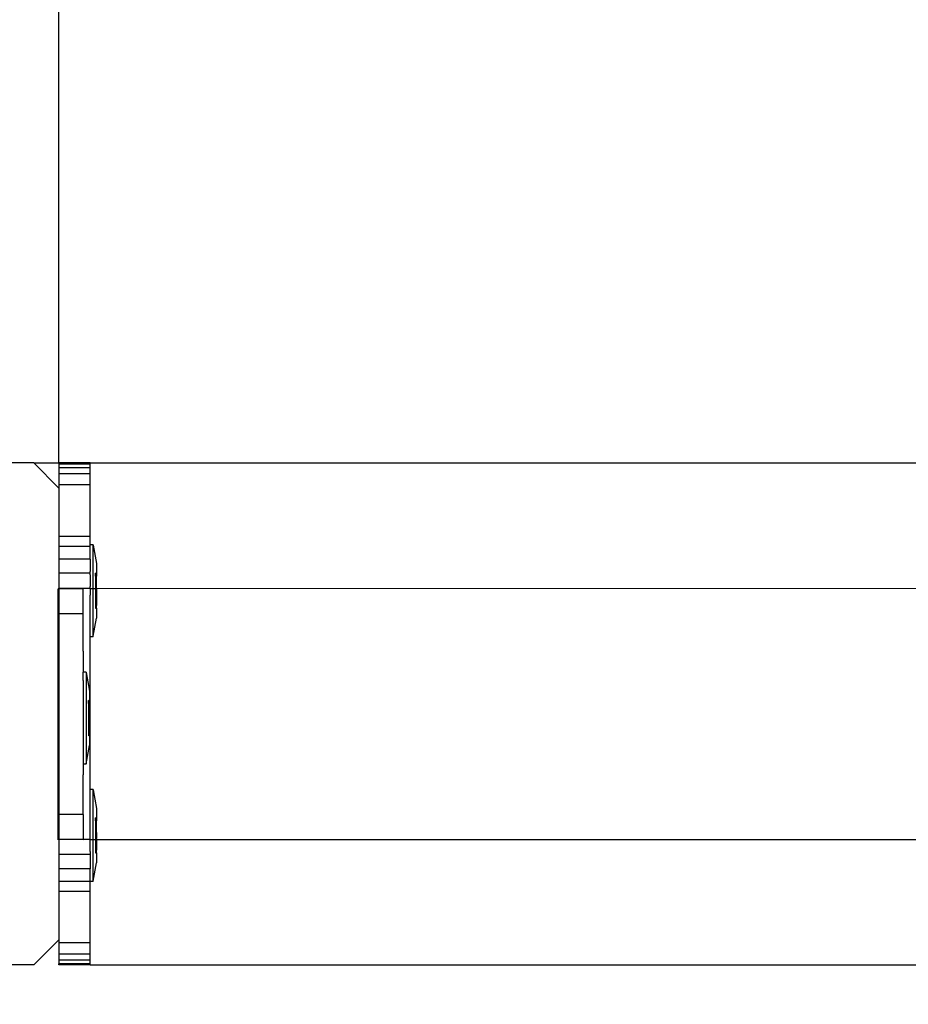
# Model space of a CAD drawing. Units: inches. Extents: x 4843 to 12947, y -2782 to -515.
# Drawn here: x 12477 to 12491, y -1795 to -1779 of the extents above; entities that cross this region are included whole.
import ezdxf

# ---------------------------------------------------------------- set-up
doc = ezdxf.new("R2010")
doc.units = ezdxf.units.IN
doc.header["$MEASUREMENT"] = 0
doc.layers.add('VP-DIM', color=7, linetype='Continuous')
doc.layers.add('VP-EQ', color=7, linetype='Continuous', true_color=0x8a3492, plot=False)
doc.styles.get("Standard").update_dxf_attribs({"font": 'arial.ttf'})
doc.dimstyles.get("Standard").update_dxf_attribs({"dimtxt": 14, "dimasz": 20, "dimexe": 20, "dimexo": 50, "dimgap": 20, "dimtad": 0, "dimdec": 0, "dimzin": 0, "dimdsep": 46, "dimtxsty": 'Standard', "dimcen": -0.09, "dimadec": 0, "dimazin": 0, "dimtfac": 1, "dimtdec": 4, "dimtofl": 0, "dimtmove": 0, "dimatfit": 3, "dimfxl": 70, "dimfxlon": 1, "dimtolj": 1, "dimtzin": 0, "dimarcsym": 0})

# ---------------------------------------------------------------- blocks, each defined once
blk = doc.blocks.new('*D327')
at = {"layer": 'Defpoints', "color": 0}
for p in [(12050.618, -807.743), (12050.618, -2463.845), (12690.663, -2463.845)]:
    blk.add_point(p, dxfattribs=at)
at = {"layer": 'VP-DIM', "color": 0, "lineweight": -2}
for p, q in [((12620.663, -807.743), (12710.663, -807.743)), ((12690.663, -827.743), (12690.663, -1594.233)), ((12690.663, -2443.845), (12690.663, -1674.623)), ((12620.663, -2463.845), (12710.663, -2463.845))]:
    blk.add_line(p, q, dxfattribs=at)
at = {"layer": 'VP-DIM', "color": 0}
for points in [[(12693.997, -827.743), (12687.33, -827.743), (12690.663, -807.743)], [(12687.33, -2443.845), (12693.997, -2443.845), (12690.663, -2463.845)]]:
    blk.add_solid(points, dxfattribs=at)
at = {"layer": 'VP-DIM', "color": 0, "insert": (12690.663, -1634.428), "char_height": 14, "attachment_point": 5, "rotation": 90}
blk.add_mtext('\\A1;1660', dxfattribs=at)
blk = doc.blocks.new('2408B')
at = {"layer": 'VP-EQ', "color": 0}
for p, q in [((12250.488, -2036.231), (12250.488, -1890.231)), ((12250.088, -2036.231), (12249.239, -2036.231)), ((12250.088, -2036.231), (12250.488, -2036.231)), ((12250.088, -2036.231), (12250.488, -2036.631)), ((12250.488, -2036.231), (12250.488, -2036.251)), ((12250.988, -2036.231), (12250.488, -2036.231)), ((12250.488, -2036.251), (12250.488, -2036.308)), ((12250.988, -2036.251), (12250.488, -2036.251)), ((12250.988, -2036.251), (12250.988, -2036.231)), ((12250.988, -2036.231), (12308.719, -2036.231)), ((12250.988, -2036.308), (12250.988, -2036.251)), ((12250.488, -2036.308), (12250.488, -2036.402)), ((12250.988, -2036.308), (12250.488, -2036.308)), ((12250.988, -2036.402), (12250.488, -2036.402)), ((12250.488, -2036.402), (12250.488, -2036.581)), ((12250.988, -2036.402), (12250.988, -2036.308)), ((12250.988, -2036.581), (12250.988, -2036.402)), ((12250.988, -2036.581), (12250.488, -2036.581)), ((12250.488, -2036.581), (12250.488, -2036.631)), ((12250.988, -2037.402), (12250.988, -2036.581)), ((12250.488, -2036.631), (12250.488, -2037.402)), ((12250.488, -2037.402), (12250.488, -2037.562)), ((12250.988, -2037.402), (12250.488, -2037.402)), ((12250.987, -2037.536), (12250.988, -2037.402)), ((12251.037, -2037.536), (12250.987, -2037.536)), ((12250.987, -2037.536), (12250.987, -2037.543)), ((12250.988, -2037.562), (12250.987, -2037.543)), ((12251.037, -2037.536), (12251.037, -2037.543)), ((12251.037, -2037.543), (12251.087, -2037.836)), ((12251.037, -2038.231), (12251.037, -2037.543)), ((12250.488, -2037.562), (12250.488, -2037.762)), ((12250.988, -2037.562), (12250.488, -2037.562)), ((12250.987, -2037.578), (12250.988, -2037.562)), ((12250.987, -2037.703), (12250.987, -2037.578)), ((12250.988, -2037.762), (12250.987, -2037.703)), ((12250.488, -2037.762), (12250.488, -2037.989)), ((12250.988, -2037.762), (12250.488, -2037.762)), ((12250.988, -2037.762), (12250.987, -2037.798)), ((12250.987, -2037.798), (12250.987, -2037.961)), ((12251.087, -2037.836), (12251.087, -2037.991)), ((12250.488, -2037.989), (12250.488, -2038.231)), ((12250.988, -2037.989), (12250.488, -2037.989)), ((12250.988, -2037.989), (12250.987, -2037.961)), ((12250.987, -2038.014), (12250.988, -2037.989)), ((12250.987, -2038.014), (12250.987, -2038.201)), ((12251.087, -2037.991), (12251.071, -2037.989)), ((12251.071, -2038.035), (12251.071, -2037.989)), ((12251.087, -2037.991), (12251.087, -2038.035)), ((12251.087, -2038.035), (12251.071, -2038.035)), ((12251.071, -2038.035), (12251.072, -2038.222)), ((12251.087, -2038.222), (12251.087, -2038.035)), ((12250.488, -2038.235), (12250.476, -2038.235)), ((12250.476, -2038.635), (12250.476, -2038.235)), ((12250.876, -2038.231), (12250.488, -2038.231)), ((12250.488, -2038.231), (12250.488, -2038.235)), ((12250.876, -2038.235), (12250.488, -2038.235)), ((12250.488, -2038.235), (12250.488, -2038.635)), ((12250.988, -2038.231), (12250.876, -2038.231)), ((12250.876, -2038.235), (12250.876, -2038.231)), ((12250.876, -2038.635), (12250.876, -2038.235)), ((12250.988, -2038.231), (12250.987, -2038.201)), ((12250.988, -2038.231), (12250.987, -2038.336)), ((12250.988, -2038.231), (12251.037, -2038.231)), ((12251.037, -2038.231), (12251.072, -2038.231)), ((12251.038, -2038.994), (12251.037, -2038.231)), ((12251.087, -2038.222), (12251.072, -2038.222)), ((12251.072, -2038.222), (12251.072, -2038.231)), ((12251.072, -2038.231), (12251.087, -2038.229)), ((12251.072, -2038.231), (12251.072, -2038.315)), ((12251.087, -2038.315), (12251.072, -2038.315)), ((12251.072, -2038.315), (12251.072, -2038.502)), ((12251.087, -2038.229), (12251.087, -2038.222)), ((12251.087, -2038.229), (12308.384, -2038.231)), ((12251.087, -2038.229), (12251.087, -2038.315)), ((12251.087, -2038.315), (12251.087, -2038.502)), ((12250.988, -2039.002), (12250.987, -2038.336)), ((12250.488, -2038.635), (12250.476, -2038.635)), ((12250.476, -2041.835), (12250.476, -2038.635)), ((12250.876, -2038.635), (12250.488, -2038.635)), ((12250.488, -2038.635), (12250.488, -2041.835)), ((12250.876, -2039.23), (12250.876, -2038.635)), ((12251.087, -2038.502), (12251.072, -2038.502)), ((12251.072, -2038.502), (12251.072, -2038.549)), ((12251.087, -2038.547), (12251.072, -2038.549)), ((12251.087, -2038.547), (12251.087, -2038.502)), ((12251.087, -2038.547), (12251.088, -2038.702)), ((12251.038, -2038.994), (12251.088, -2038.702)), ((12250.987, -2041.436), (12250.988, -2039.002)), ((12251.038, -2039.002), (12250.988, -2039.002)), ((12251.038, -2039.002), (12251.038, -2038.994)), ((12250.876, -2039.23), (12250.875, -2039.566)), ((12250.925, -2039.566), (12250.875, -2039.566)), ((12250.875, -2039.698), (12250.875, -2039.566)), ((12250.925, -2039.566), (12250.925, -2039.573)), ((12250.925, -2039.573), (12250.975, -2039.866)), ((12250.925, -2039.573), (12250.925, -2041.024)), ((12250.875, -2039.698), (12250.876, -2039.704)), ((12250.876, -2039.704), (12250.875, -2039.733)), ((12250.875, -2039.733), (12250.875, -2040.174)), ((12250.975, -2039.866), (12250.975, -2040.021)), ((12250.975, -2040.021), (12250.959, -2040.019)), ((12250.959, -2040.065), (12250.959, -2040.019)), ((12250.975, -2040.021), (12250.975, -2040.065)), ((12250.875, -2040.174), (12250.876, -2040.213)), ((12250.876, -2040.213), (12250.875, -2040.231)), ((12250.975, -2040.065), (12250.959, -2040.065)), ((12250.959, -2040.065), (12250.959, -2040.252)), ((12250.975, -2040.252), (12250.975, -2040.065)), ((12250.875, -2040.231), (12250.875, -2040.607)), ((12250.975, -2040.252), (12250.959, -2040.252)), ((12250.959, -2040.252), (12250.959, -2040.345)), ((12250.975, -2040.345), (12250.959, -2040.345)), ((12250.959, -2040.345), (12250.959, -2040.532)), ((12250.975, -2040.252), (12250.975, -2040.345)), ((12250.975, -2040.345), (12250.975, -2040.532)), ((12250.875, -2040.607), (12250.876, -2040.724)), ((12250.975, -2040.532), (12250.959, -2040.532)), ((12250.959, -2040.532), (12250.959, -2040.579)), ((12250.975, -2040.577), (12250.959, -2040.579)), ((12250.975, -2040.577), (12250.975, -2040.532)), ((12250.975, -2040.577), (12250.975, -2040.732)), ((12250.876, -2040.724), (12250.875, -2040.769)), ((12250.875, -2040.769), (12250.875, -2041.032)), ((12250.925, -2041.024), (12250.975, -2040.732)), ((12250.925, -2041.032), (12250.875, -2041.032)), ((12250.875, -2041.032), (12250.876, -2041.202)), ((12250.925, -2041.032), (12250.925, -2041.024)), ((12250.876, -2041.835), (12250.876, -2041.202)), ((12251.037, -2041.436), (12250.987, -2041.436)), ((12250.988, -2042.231), (12250.987, -2041.436)), ((12251.037, -2041.436), (12251.037, -2041.443)), ((12251.037, -2041.443), (12251.087, -2041.736)), ((12251.037, -2042.231), (12251.037, -2041.443)), ((12251.087, -2041.736), (12251.087, -2041.891)), ((12250.488, -2041.835), (12250.476, -2041.835)), ((12250.476, -2042.235), (12250.476, -2041.835)), ((12250.876, -2041.835), (12250.488, -2041.835)), ((12250.488, -2041.835), (12250.488, -2042.231)), ((12250.876, -2041.835), (12250.876, -2042.231)), ((12251.087, -2041.891), (12251.071, -2041.889)), ((12251.071, -2041.935), (12251.071, -2041.889)), ((12251.087, -2041.935), (12251.071, -2041.935)), ((12251.071, -2041.935), (12251.072, -2042.122)), ((12251.087, -2041.891), (12251.087, -2041.935)), ((12251.087, -2042.122), (12251.087, -2041.935)), ((12250.488, -2042.231), (12250.476, -2042.235)), ((12250.876, -2042.235), (12250.488, -2042.231)), ((12250.876, -2042.231), (12250.488, -2042.231)), ((12250.488, -2042.231), (12250.488, -2042.473)), ((12250.876, -2042.231), (12250.876, -2042.235)), ((12250.988, -2042.231), (12250.876, -2042.231)), ((12250.987, -2042.236), (12250.988, -2042.231)), ((12250.987, -2042.424), (12250.987, -2042.236)), ((12250.988, -2042.231), (12251.037, -2042.231)), ((12251.037, -2042.231), (12251.072, -2042.231)), ((12251.038, -2042.894), (12251.037, -2042.231)), ((12251.087, -2042.122), (12251.072, -2042.122)), ((12251.072, -2042.122), (12251.072, -2042.215)), ((12251.087, -2042.215), (12251.072, -2042.215)), ((12251.072, -2042.215), (12251.072, -2042.231)), ((12251.072, -2042.231), (12251.072, -2042.402)), ((12251.072, -2042.231), (12251.087, -2042.231)), ((12251.087, -2042.122), (12251.087, -2042.215)), ((12251.087, -2042.231), (12251.087, -2042.215)), ((12251.087, -2042.231), (12308.384, -2042.231)), ((12251.087, -2042.231), (12251.087, -2042.402)), ((12251.087, -2042.402), (12251.072, -2042.402)), ((12251.072, -2042.402), (12251.072, -2042.449)), ((12251.087, -2042.447), (12251.087, -2042.402)), ((12250.488, -2042.473), (12250.488, -2042.7)), ((12250.988, -2042.473), (12250.488, -2042.473)), ((12250.987, -2042.424), (12250.988, -2042.473)), ((12250.987, -2042.477), (12250.988, -2042.473)), ((12250.987, -2042.477), (12250.988, -2042.7)), ((12251.087, -2042.447), (12251.072, -2042.449)), ((12251.087, -2042.447), (12251.088, -2042.602)), ((12250.488, -2042.7), (12250.488, -2042.9)), ((12250.988, -2042.7), (12250.488, -2042.7)), ((12250.988, -2042.902), (12250.988, -2042.7)), ((12251.038, -2042.894), (12251.088, -2042.602)), ((12250.488, -2042.9), (12250.488, -2043.06)), ((12250.988, -2042.902), (12250.488, -2042.9)), ((12251.038, -2042.902), (12250.988, -2042.902)), ((12250.988, -2043.06), (12250.988, -2042.902)), ((12251.038, -2042.902), (12251.038, -2042.894)), ((12250.988, -2043.06), (12250.488, -2043.06)), ((12250.488, -2043.06), (12250.488, -2043.831)), ((12250.988, -2043.881), (12250.988, -2043.06)), ((12250.488, -2043.831), (12250.088, -2044.231)), ((12250.488, -2043.831), (12250.488, -2043.881)), ((12250.988, -2043.881), (12250.488, -2043.881)), ((12250.488, -2043.881), (12250.488, -2044.06)), ((12250.988, -2044.06), (12250.988, -2043.881)), ((12250.488, -2044.06), (12250.488, -2044.154)), ((12250.988, -2044.06), (12250.488, -2044.06)), ((12250.988, -2044.154), (12250.988, -2044.06)), ((12250.088, -2044.231), (12249.571, -2044.231)), ((12250.488, -2044.154), (12250.488, -2044.212)), ((12250.988, -2044.154), (12250.488, -2044.154)), ((12250.488, -2044.231), (12250.488, -2044.212)), ((12250.988, -2044.212), (12250.488, -2044.212)), ((12250.988, -2044.231), (12250.488, -2044.231)), ((12250.988, -2044.212), (12250.988, -2044.154)), ((12250.988, -2044.231), (12250.988, -2044.212)), ((12250.988, -2044.231), (12308.719, -2044.231))]:
    blk.add_line(p, q, dxfattribs=at)
blk = doc.blocks.new('*D339')
at = {"layer": 'Defpoints', "color": 0}
for p in [(11920.611, -714.468), (11109.515, -2574.898), (12926.55, -2574.898)]:
    blk.add_point(p, dxfattribs=at)
at = {"layer": 'VP-DIM', "color": 0, "lineweight": -2}
for p, q in [((12856.55, -714.468), (12946.55, -714.468)), ((12926.55, -734.468), (12926.55, -1613.69)), ((12926.55, -2554.898), (12926.55, -1694.234)), ((12856.55, -2574.898), (12946.55, -2574.898))]:
    blk.add_line(p, q, dxfattribs=at)
at = {"layer": 'VP-DIM', "color": 0}
for points in [[(12929.883, -734.468), (12923.217, -734.468), (12926.55, -714.468)], [(12923.217, -2554.898), (12929.883, -2554.898), (12926.55, -2574.898)]]:
    blk.add_solid(points, dxfattribs=at)
at = {"layer": 'VP-DIM', "color": 0, "insert": (12926.55, -1653.962), "char_height": 14, "attachment_point": 5, "rotation": 90}
blk.add_mtext('\\A1;1865', dxfattribs=at)

msp = doc.modelspace()

# ---------------------------------------------------------------- block references
at = {"layer": 'VP-EQ', "color": 0}
msp.add_blockref('2408B', (227.289, 250.018), dxfattribs=at)

# ---------------------------------------------------------------- dimensions: what is measured, and where the dimension line sits
at = {"layer": 'VP-DIM', "color": 0}
for base, p1, p2, text, picture, middle in [((12926.55, -2574.898), (11920.611, -714.468), (11109.515, -2574.898), '1865', '*D339', (12926.55, -1653.962)), ((12690.663, -2463.845), (12050.618, -807.743), (12050.618, -2463.845), '1660', '*D327', (12690.663, -1634.428))]:
    dim = msp.add_linear_dim(base=base, p1=p1, p2=p2, angle=90, text=text, dimstyle='Standard', dxfattribs=at)
    dim.commit()
    dim.dimension.update_dxf_attribs({"geometry": picture, "text_midpoint": middle, "dimtype": 160})

doc.saveas('drawing.dxf')
